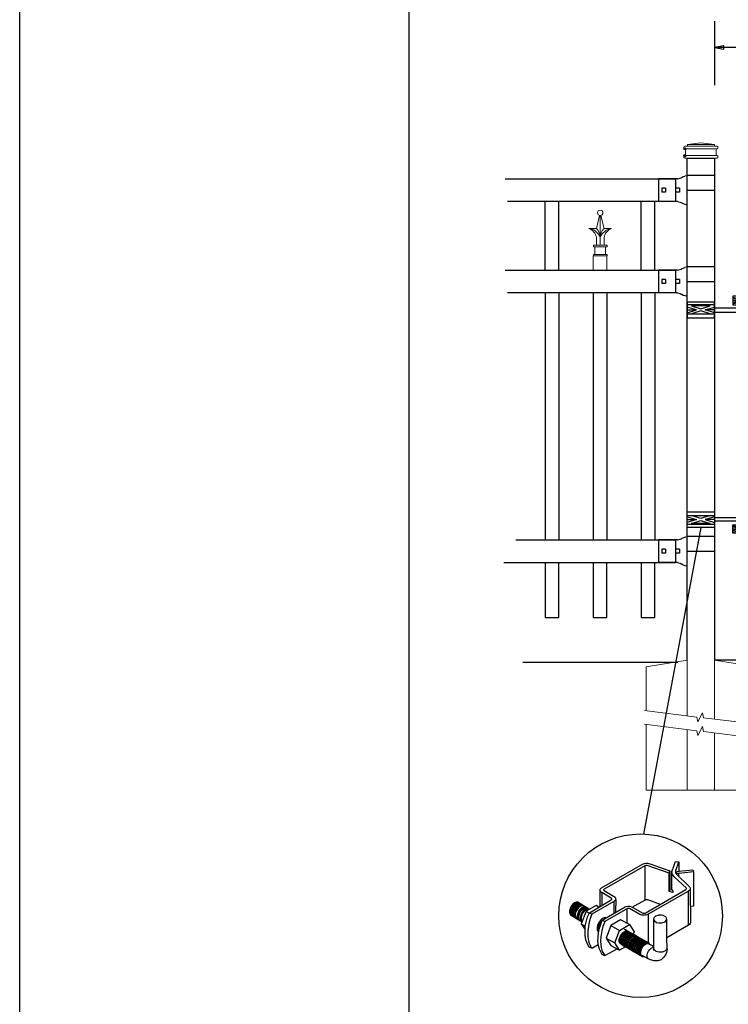
# Model space of a CAD drawing. Units: inches. Extents: x 31 to 586, y 18 to 384.
# Drawn here: x 31 to 109, y 96 to 203 of the extents above; entities that cross this region are included whole.
import ezdxf

# ---------------------------------------------------------------- set-up
doc = ezdxf.new("R2010")
doc.units = ezdxf.units.IN
doc.header["$MEASUREMENT"] = 0
for name, color, linetype in [('3D OBJECT 1', 250, 'Continuous'), ('CONCREATE 1', 250, 'Continuous'), ('DIMENSION 1', 250, 'Continuous'), ('FORMET OR TEMPLATE 1', 250, 'Continuous'), ('GATE POST 1', 250, 'Continuous'), ('Layer 1', 250, 'Continuous'), ('PICKETS 1', 250, 'Continuous'), ('RAILS 1', 250, 'Continuous')]:
    doc.layers.add(name, color=color, linetype=linetype)

# ---------------------------------------------------------------- blocks, each defined once
blk = doc.blocks.new('post')
at = {"layer": 'GATE POST 1', "color": 250}
blk.add_lwpolyline([(283.41, 1080.81), (283.41, 1135.72), (286.41, 1135.72), (286.41, 1080.8)], dxfattribs=at)
at = {"layer": 'Layer 1', "color": 250}
for points in [[(283.15, 1136.74), (283.15, 1136.74), (283.27, 1136.74), (283.27, 1136.74), (283.27, 1136.81), (283.22, 1136.86), (283.15, 1136.86), (283.08, 1136.86), (283.03, 1136.81), (283.03, 1136.74), (283.03, 1136.67), (283.08, 1136.62), (283.15, 1136.62), (283.22, 1136.62), (283.27, 1136.67), (283.27, 1136.74), (283.27, 1136.74), (283.15, 1136.74), (283.15, 1136.74)], [(283.15, 1136), (283.15, 1136), (283.27, 1136), (283.27, 1136), (283.27, 1136.07), (283.22, 1136.12), (283.15, 1136.12), (283.08, 1136.12), (283.03, 1136.07), (283.03, 1136), (283.03, 1135.93), (283.08, 1135.87), (283.15, 1135.87), (283.22, 1135.87), (283.27, 1135.93), (283.27, 1136), (283.27, 1136), (283.15, 1136), (283.15, 1136)]]:
    blk.add_open_spline(points, degree=3, knots=[0, 0, 0, 0, 0.166667, 0.166667, 0.166667, 0.333333, 0.333333, 0.333333, 0.5, 0.5, 0.5, 0.666667, 0.666667, 0.666667, 0.833333, 0.833333, 0.833333, 1, 1, 1, 1], dxfattribs=at)
at = {"layer": 'Layer 1', "color": 250, "lineweight": 20}
for points in [[(283.15, 1137.02), (283.1, 1137.02), (283.06, 1136.98), (283.06, 1136.93)], [(283.06, 1136.93), (283.06, 1136.93), (283.06, 1136.83), (283.06, 1136.83)], [(283.06, 1136.83), (283.06, 1136.78), (283.1, 1136.74), (283.15, 1136.74)], [(283.15, 1137.02), (283.15, 1137.02), (283.34, 1137.02), (283.34, 1137.02)], [(283.15, 1136.74), (283.15, 1136.74), (286.68, 1136.74), (286.68, 1136.74)], [(283.24, 1136.65), (283.24, 1136.7), (283.2, 1136.74), (283.15, 1136.74)], [(283.24, 1136.65), (283.24, 1136.65), (283.24, 1136.09), (283.24, 1136.09)], [(283.34, 1137.02), (283.39, 1137.02), (283.43, 1137.06), (283.43, 1137.11)], [(283.34, 1137.02), (283.34, 1137.02), (286.5, 1137.02), (286.5, 1137.02)], [(284.92, 1137.39), (284.92, 1137.39), (283.43, 1137.21), (283.43, 1137.21)], [(283.43, 1137.21), (283.43, 1137.21), (286.41, 1137.21), (286.41, 1137.21)], [(283.43, 1137.21), (283.43, 1137.21), (283.43, 1137.11), (283.43, 1137.11)], [(284.92, 1137.39), (284.92, 1137.39), (286.4, 1137.21), (286.4, 1137.21)], [(286.4, 1137.21), (286.4, 1137.21), (286.4, 1137.11), (286.4, 1137.11)], [(286.4, 1137.11), (286.4, 1137.06), (286.45, 1137.02), (286.5, 1137.02)], [(286.5, 1137.02), (286.5, 1137.02), (286.68, 1137.02), (286.68, 1137.02)], [(286.68, 1136.74), (286.63, 1136.74), (286.59, 1136.7), (286.59, 1136.65)], [(286.59, 1136.65), (286.59, 1136.65), (286.59, 1136.09), (286.59, 1136.09)], [(286.78, 1136.93), (286.78, 1136.98), (286.74, 1137.02), (286.68, 1137.02)], [(286.68, 1136.74), (286.74, 1136.74), (286.78, 1136.78), (286.78, 1136.83)], [(286.78, 1136.93), (286.78, 1136.93), (286.78, 1136.83), (286.78, 1136.83)], [(283.15, 1136), (283.1, 1136), (283.06, 1135.96), (283.06, 1135.9)], [(283.06, 1135.9), (283.06, 1135.9), (283.06, 1135.81), (283.06, 1135.81)], [(283.06, 1135.81), (283.06, 1135.76), (283.1, 1135.72), (283.15, 1135.72)], [(283.15, 1136), (283.2, 1136), (283.24, 1136.04), (283.24, 1136.09)], [(283.15, 1136), (283.15, 1136), (286.68, 1136), (286.68, 1136)], [(283.15, 1135.72), (283.15, 1135.72), (286.68, 1135.72), (286.68, 1135.72)], [(283.43, 1135.72), (283.43, 1135.72), (286.41, 1135.72), (286.41, 1135.72)], [(286.59, 1136.09), (286.59, 1136.04), (286.63, 1136), (286.68, 1136)], [(286.78, 1135.9), (286.78, 1135.96), (286.74, 1136), (286.68, 1136)], [(286.68, 1135.72), (286.74, 1135.72), (286.78, 1135.76), (286.78, 1135.81)], [(286.78, 1135.9), (286.78, 1135.9), (286.78, 1135.81), (286.78, 1135.81)]]:
    blk.add_open_spline(points, degree=3, dxfattribs=at)
blk = doc.blocks.new('post under g')
at = {"layer": 'Layer 1', "color": 250, "lineweight": 20}
for points in [[(137.37, 1080.05), (137.37, 1080.05), (141.87, 1080.8), (141.87, 1080.8)], [(141.87, 1080.8), (141.87, 1080.8), (141.87, 1077.76), (141.87, 1074.7)], [(149.37, 1080.05), (149.37, 1080.05), (144.87, 1080.8), (144.87, 1080.8)], [(144.87, 1074.32), (144.87, 1077.55), (144.87, 1080.8), (144.87, 1080.8)], [(137.37, 1075.26), (137.37, 1077.76), (137.37, 1080.05), (137.37, 1080.05)], [(149.37, 1080.05), (149.37, 1080.05), (149.37, 1076.94), (149.37, 1073.81)], [(137.37, 1066.55), (137.37, 1069.71), (137.37, 1073.76), (137.37, 1073.76)], [(141.87, 1073.2), (141.87, 1073.2), (141.87, 1069.26), (141.87, 1066.55)], [(144.87, 1066.55), (144.87, 1069.14), (144.87, 1072.82), (144.87, 1072.82)], [(149.37, 1072.26), (149.37, 1072.26), (149.37, 1069.03), (149.37, 1066.55)], [(149.37, 1066.55), (149.37, 1066.55), (137.37, 1066.55), (137.37, 1066.55)]]:
    blk.add_open_spline(points, degree=3, dxfattribs=at)
for points in [[(137.22, 1075.28), (137.22, 1075.28), (142.92, 1074.56), (142.92, 1074.56), (142.92, 1074.56), (143.05, 1074.03), (143.05, 1074.03), (143.05, 1074.03), (143.55, 1075.01), (143.55, 1075.01), (143.55, 1075.01), (143.67, 1074.47), (143.67, 1074.47), (143.67, 1074.47), (149.79, 1073.76), (149.79, 1073.76)], [(137.22, 1073.78), (137.22, 1073.78), (142.92, 1073.06), (142.92, 1073.06), (142.92, 1073.06), (143.05, 1072.53), (143.05, 1072.53), (143.05, 1072.53), (143.55, 1073.51), (143.55, 1073.51), (143.55, 1073.51), (143.67, 1072.97), (143.67, 1072.97), (143.67, 1072.97), (149.37, 1072.26), (149.37, 1072.26)]]:
    blk.add_open_spline(points, degree=3, knots=[0, 0, 0, 0, 0.2, 0.2, 0.2, 0.4, 0.4, 0.4, 0.6, 0.6, 0.6, 0.8, 0.8, 0.8, 1, 1, 1, 1], dxfattribs=at)
blk = doc.blocks.new('R FOR PRESTONE')
for p, q in [((161.51, 732.55), (161.24, 732.62)), ((161.69, 732.48), (161.51, 732.55)), ((161.8, 732.42), (161.69, 732.48)), ((161.8, 732.42), (161.82, 732.4)), ((161.89, 732.37), (161.82, 732.4)), ((162.02, 732.32), (161.89, 732.37)), ((162.3, 732.25), (162.02, 732.32)), ((162.02, 732.32), (162.02, 732.32)), ((164.37, 729.75), (164.37, 732.25)), ((161.24, 731), (158.24, 731)), ((161.51, 729.45), (161.24, 729.39)), ((161.69, 729.53), (161.51, 729.46)), ((161.8, 729.59), (161.69, 729.53)), ((161.8, 729.59), (161.82, 729.61)), ((161.89, 729.64), (161.82, 729.61)), ((162.02, 729.69), (161.89, 729.64)), ((162.3, 729.75), (162.02, 729.69)), ((162.02, 729.69), (162.02, 729.69))]:
    blk.add_line(p, q)
at = {"layer": 'Layer 1', "color": 250, "lineweight": 25}
for points in [[(161.24, 732.62), (161.24, 731)], [(162.3, 732.25), (164.37, 732.25)], [(158.24, 729.39), (158.24, 731)], [(162.08, 730.79), (162.08, 731.22)], [(162.08, 731.22), (162.51, 731.22)], [(162.08, 730.79), (162.51, 730.79)], [(162.51, 730.79), (162.51, 731.22)], [(162.51, 730.79), (162.51, 731.22)], [(163.59, 730.79), (163.59, 731.22)], [(163.59, 731.22), (164.01, 731.22)], [(163.59, 730.79), (164.01, 730.79)], [(164.01, 730.79), (164.01, 731.22)], [(158.24, 729.39), (161.24, 729.39)], [(162.3, 729.75), (164.37, 729.75)]]:
    blk.add_lwpolyline(points, dxfattribs=at)
blk = doc.blocks.new('post color')
at = {"layer": '3D OBJECT 1'}
for p, q in [((37.4, 173.97), (45.37, 178.59)), ((45.81, 178.26), (37.95, 173.73)), ((45.37, 178.59), (45.76, 178.72)), ((45.76, 178.72), (46.02, 178.77)), ((46, 178.34), (45.81, 178.26)), ((45.81, 178.26), (45.81, 171.58)), ((46.29, 178.34), (46, 178.34)), ((46.02, 178.77), (46.33, 178.77)), ((46.49, 178.27), (46.29, 178.34)), ((46.33, 178.77), (47.07, 178.58)), ((50.55, 176.84), (46.49, 178.27)), ((47.07, 178.58), (48.49, 178.05)), ((51.12, 177.31), (51.79, 179.1)), ((51.79, 179.1), (52.47, 179.04)), ((51.84, 177.32), (52.47, 179.04)), ((52.47, 179.04), (52.47, 177.21)), ((48.49, 178.05), (50.69, 177.27)), ((50.55, 176.84), (50.7, 177.27)), ((50.55, 173.23), (50.55, 176.84)), ((50.69, 177.27), (50.71, 177.25)), ((50.71, 177.25), (50.71, 173.66)), ((51.09, 177.11), (51.12, 177.31)), ((51.09, 173.57), (51.09, 177.11)), ((51.16, 176.77), (51.11, 177.24)), ((51.28, 176.48), (51.16, 176.77)), ((51.56, 176.13), (51.28, 176.48)), ((51.84, 177.11), (51.84, 177.32)), ((51.84, 176.89), (51.84, 177.11)), ((51.9, 176.67), (51.84, 176.89)), ((51.9, 176.67), (52.05, 177.13)), ((55.3, 177.08), (51.9, 176.67)), ((51.9, 176.67), (54.59, 174.13)), ((52.05, 177.13), (52.51, 177.16)), ((52.38, 176.73), (52.38, 176.22)), ((52.47, 177.21), (55.14, 177.5)), ((52.51, 177.16), (52.51, 177.21)), ((55.14, 177.5), (55.3, 177.08)), ((55.3, 177.08), (55.3, 170.41)), ((53.93, 173.92), (51.56, 176.13)), ((37.1, 173.55), (37.15, 173.72)), ((37.17, 173.36), (37.1, 173.55)), ((37.1, 173.55), (37.1, 170.33)), ((37.15, 173.72), (37.26, 173.86)), ((37.21, 173.27), (37.17, 173.36)), ((37.28, 173.21), (37.21, 173.27)), ((37.26, 173.86), (37.4, 173.97)), ((37.37, 173.12), (37.28, 173.21)), ((37.46, 173.06), (37.37, 173.12)), ((39.31, 171.99), (37.46, 173.06)), ((37.46, 173.06), (37.46, 170.54)), ((37.86, 173.64), (37.83, 173.52)), ((37.83, 173.52), (40.05, 172.14)), ((37.95, 173.73), (37.86, 173.64)), ((45.88, 169.07), (53.83, 173.65)), ((54.32, 173.34), (46.48, 168.82)), ((50.55, 173.23), (50.71, 173.66)), ((51.31, 173.08), (50.55, 173.23)), ((50.71, 173.66), (51.09, 173.57)), ((51.09, 173.57), (51.31, 173.34)), ((51.31, 173.34), (51.31, 173.08)), ((53.83, 173.65), (53.93, 173.76)), ((53.96, 173.88), (53.93, 173.92)), ((53.93, 173.76), (53.96, 173.88)), ((54.57, 173.54), (54.32, 173.34)), ((54.35, 166.7), (54.32, 173.34)), ((54.66, 173.73), (54.57, 173.54)), ((54.59, 174.13), (54.67, 173.97)), ((54.67, 173.86), (54.66, 173.73)), ((54.66, 173.79), (54.72, 167.21)), ((54.67, 173.97), (54.67, 173.86)), ((31.83, 170.79), (31.53, 170.43)), ((31.97, 170.71), (31.67, 170.34)), ((32.17, 171.05), (31.83, 170.79)), ((32.18, 170.58), (31.88, 170.22)), ((32.32, 170.96), (31.97, 170.71)), ((32.32, 170.5), (32.02, 170.13)), ((32.51, 171.16), (32.17, 171.05)), ((32.53, 170.84), (32.18, 170.58)), ((32.66, 171.07), (32.32, 170.96)), ((32.67, 170.76), (32.32, 170.5)), ((32.82, 170.67), (32.47, 170.41)), ((32.85, 171.16), (32.51, 171.16)), ((32.87, 170.95), (32.53, 170.84)), ((32.99, 170.57), (32.64, 170.31)), ((32.99, 171.07), (32.66, 171.07)), ((33, 170.87), (32.67, 170.76)), ((33.16, 170.78), (32.82, 170.67)), ((32.85, 171.16), (35.09, 169.82)), ((33.2, 170.95), (32.87, 170.95)), ((33.32, 170.68), (32.99, 170.57)), ((33.34, 170.87), (33, 170.87)), ((33.49, 170.78), (33.16, 170.78)), ((33.53, 170.56), (33.19, 170.44)), ((33.66, 170.68), (33.32, 170.68)), ((33.86, 170.56), (33.53, 170.56)), ((36.35, 170.51), (34.4, 169.44)), ((35.05, 169.1), (39.32, 171.65)), ((39.81, 171.33), (35.55, 168.87)), ((36.88, 170.19), (36.35, 170.51)), ((39.39, 171.91), (39.31, 171.99)), ((39.32, 171.65), (39.37, 171.72)), ((39.37, 171.72), (39.41, 171.78)), ((39.42, 171.87), (39.39, 171.91)), ((39.41, 171.78), (39.42, 171.83)), ((39.42, 171.83), (39.42, 171.87)), ((40.07, 171.57), (39.81, 171.33)), ((39.81, 171.33), (39.81, 169.02)), ((40.05, 172.14), (40.13, 171.98)), ((40.13, 171.69), (40.07, 171.57)), ((40.13, 171.98), (40.13, 171.78)), ((40.13, 171.78), (40.13, 171.69)), ((40.2, 171.69), (40.16, 169.29)), ((43.37, 170.22), (45.84, 171.6)), ((45.84, 171.6), (46.03, 171.68)), ((46.03, 171.68), (46.34, 171.68)), ((46.34, 171.68), (48.84, 170.77)), ((31.33, 170.04), (31.18, 169.51)), ((31.18, 169.51), (31.18, 169.13)), ((31.18, 169.13), (31.33, 168.82)), ((31.53, 170.43), (31.33, 170.04)), ((31.48, 169.95), (31.33, 169.42)), ((31.33, 169.42), (31.33, 169.04)), ((31.33, 169.04), (31.48, 168.73)), ((31.33, 168.82), (31.39, 168.71)), ((31.39, 168.71), (33.63, 167.37)), ((31.67, 170.34), (31.48, 169.95)), ((31.48, 168.73), (31.53, 168.62)), ((31.69, 169.82), (31.54, 169.3)), ((31.54, 169.3), (31.54, 168.91)), ((31.54, 168.91), (31.69, 168.6)), ((31.82, 169.74), (31.67, 169.22)), ((31.67, 169.22), (31.67, 168.83)), ((31.67, 168.83), (31.83, 168.52)), ((31.88, 170.22), (31.69, 169.82)), ((31.69, 168.6), (31.74, 168.5)), ((32.02, 170.13), (31.82, 169.74)), ((31.97, 169.65), (31.82, 169.13)), ((31.82, 169.13), (31.82, 168.74)), ((31.82, 168.74), (31.98, 168.43)), ((32.17, 170.04), (31.97, 169.65)), ((32.14, 169.55), (31.99, 169.03)), ((31.99, 169.03), (31.99, 168.64)), ((31.99, 168.64), (32.15, 168.33)), ((32.34, 169.94), (32.14, 169.55)), ((32.47, 170.41), (32.17, 170.04)), ((32.35, 169.43), (32.2, 168.91)), ((32.2, 168.91), (32.2, 168.52)), ((32.45, 169.37), (32.3, 168.84)), ((32.45, 169.37), (32.3, 168.84)), ((32.3, 168.84), (32.3, 168.46)), ((32.3, 168.84), (32.3, 168.46)), ((32.64, 170.31), (32.34, 169.94)), ((32.54, 169.82), (32.35, 169.43)), ((32.65, 169.76), (32.45, 169.37)), ((32.65, 169.76), (32.45, 169.37)), ((32.84, 170.19), (32.54, 169.82)), ((32.95, 170.13), (32.65, 169.76)), ((32.95, 170.13), (32.65, 169.76)), ((32.84, 169.14), (32.69, 168.61)), ((32.69, 168.61), (32.69, 168.23)), ((32.96, 169.07), (32.81, 168.54)), ((33.19, 170.44), (32.84, 170.19)), ((33.03, 169.53), (32.84, 169.14)), ((33.06, 168.88), (32.91, 168.35)), ((33.3, 170.38), (32.95, 170.13)), ((33.3, 170.38), (32.95, 170.13)), ((33.15, 169.46), (32.96, 169.07)), ((33.33, 169.9), (33.03, 169.53)), ((33.26, 169.27), (33.06, 168.88)), ((33.46, 169.82), (33.15, 169.46)), ((33.38, 168.81), (33.23, 168.29)), ((33.56, 169.63), (33.26, 169.27)), ((33.64, 170.49), (33.3, 170.38)), ((33.64, 170.49), (33.3, 170.38)), ((33.68, 170.15), (33.33, 169.9)), ((33.58, 169.2), (33.38, 168.81)), ((33.58, 168.7), (33.43, 168.17)), ((33.8, 170.08), (33.46, 169.82)), ((34.4, 169.44), (33.47, 166.94)), ((33.9, 169.89), (33.56, 169.63)), ((33.88, 169.57), (33.58, 169.2)), ((33.77, 169.09), (33.58, 168.7)), ((33.97, 170.49), (33.64, 170.49)), ((33.97, 170.49), (33.64, 170.49)), ((34.02, 170.27), (33.68, 170.15)), ((34.07, 169.46), (33.77, 169.09)), ((34.14, 170.19), (33.8, 170.08)), ((34.23, 169.83), (33.88, 169.57)), ((34.24, 170), (33.9, 169.89)), ((34.35, 170.27), (34.02, 170.27)), ((34.42, 169.71), (34.07, 169.46)), ((34.47, 170.19), (34.14, 170.19)), ((34.56, 169.94), (34.23, 169.83)), ((34.58, 170), (34.24, 170)), ((34.4, 169.44), (35.02, 169.04)), ((34.76, 169.82), (34.42, 169.71)), ((34.9, 169.94), (34.56, 169.94)), ((34.7, 168.35), (35.05, 169.1)), ((35.09, 169.82), (34.76, 169.82)), ((35.05, 169.1), (35.55, 168.87)), ((35.55, 168.87), (35.22, 168.03)), ((37.18, 170.37), (36.88, 170.19)), ((37.55, 167.69), (41.99, 170.3)), ((42.45, 169.94), (38.05, 167.42)), ((41.99, 170.3), (42.2, 170.34)), ((42.2, 170.34), (42.52, 170.39)), ((42.33, 169.87), (42.33, 167.07)), ((42.62, 169.97), (42.45, 169.94)), ((42.52, 170.39), (42.91, 170.39)), ((42.84, 169.94), (42.62, 169.97)), ((44.84, 168.81), (42.84, 169.94)), ((42.91, 170.39), (43.22, 170.3)), ((43.22, 170.3), (43.52, 170.14)), ((43.52, 170.14), (45.46, 169.07)), ((45.25, 168.65), (44.84, 168.81)), ((45.65, 168.63), (45.25, 168.65)), ((45.46, 169.07), (45.88, 169.07)), ((45.94, 168.65), (45.65, 168.63)), ((46.23, 168.72), (45.94, 168.65)), ((46.48, 168.82), (46.23, 168.72)), ((46.48, 168.82), (46.48, 163.29)), ((48.36, 168.6), (47.89, 168.44)), ((48.59, 168.64), (48.36, 168.6)), ((49.08, 168.64), (48.59, 168.64)), ((49.43, 168.56), (49.08, 168.64)), ((55.3, 170.41), (54.71, 170.33)), ((31.83, 168.52), (31.88, 168.42)), ((31.98, 168.43), (32.03, 168.33)), ((32.15, 168.33), (32.2, 168.22)), ((32.2, 168.52), (32.35, 168.21)), ((32.3, 168.46), (32.46, 168.15)), ((32.3, 168.46), (32.46, 168.15)), ((32.35, 168.21), (32.4, 168.1)), ((32.46, 168.15), (32.51, 168.04)), ((32.46, 168.15), (32.51, 168.04)), ((32.69, 168.23), (32.84, 167.92)), ((32.81, 168.54), (32.81, 168.15)), ((32.81, 168.15), (32.96, 167.84)), ((32.84, 167.92), (32.89, 167.81)), ((32.91, 168.35), (32.91, 167.96)), ((32.91, 167.96), (33.02, 167.73)), ((32.96, 167.84), (33.01, 167.74)), ((33.23, 168.29), (33.23, 167.9)), ((33.23, 167.9), (33.38, 167.59)), ((33.38, 167.59), (33.44, 167.49)), ((33.43, 168.17), (33.43, 167.79)), ((33.43, 167.79), (33.58, 167.48)), ((33.47, 166.94), (34.22, 166.49)), ((33.47, 166.94), (34.22, 165.89)), ((33.58, 167.48), (33.63, 167.37)), ((34.22, 166.49), (34.7, 168.35)), ((35.02, 167.31), (34.85, 166.45)), ((35.22, 168.03), (35.02, 167.31)), ((36.64, 166.73), (36.54, 166.23)), ((37.02, 167.42), (36.64, 166.73)), ((37.04, 166.97), (36.89, 166.56)), ((36.98, 166.27), (37.17, 166.75)), ((37.55, 167.99), (37.02, 167.42)), ((37.28, 167.37), (37.04, 166.97)), ((37.05, 166.14), (37.55, 167.69)), ((37.17, 166.75), (37.29, 167.11)), ((37.48, 167.47), (37.28, 167.37)), ((37.93, 168.15), (37.55, 167.99)), ((37.55, 167.69), (37.55, 167.69)), ((37.55, 167.69), (38.05, 167.42)), ((37.86, 166.9), (37.69, 166.42)), ((38.05, 167.42), (37.86, 166.9)), ((38.23, 168.19), (37.93, 168.15)), ((41.12, 167.74), (39.25, 166.61)), ((40.91, 165.67), (42.84, 166.81)), ((42.84, 166.81), (41.12, 167.74)), ((42.84, 166.81), (43.77, 165.41)), ((47.54, 167.96), (47.5, 162.16)), ((47.63, 168.19), (47.54, 167.96)), ((47.54, 167.96), (47.59, 167.73)), ((47.59, 167.73), (47.7, 167.52)), ((47.89, 168.44), (47.63, 168.19)), ((47.7, 167.52), (48.1, 167.25)), ((48.1, 167.25), (48.55, 167.16)), ((48.55, 167.16), (49.14, 167.16)), ((49.14, 167.16), (49.76, 167.36)), ((49.67, 168.45), (49.43, 168.56)), ((49.89, 168.3), (49.67, 168.45)), ((49.76, 167.36), (49.99, 167.59)), ((50.07, 168.07), (49.89, 168.3)), ((49.99, 167.59), (50.13, 167.84)), ((50.13, 167.84), (50.07, 168.07)), ((50.13, 164.25), (50.13, 167.84)), ((54.35, 166.7), (50.13, 164.25)), ((54.54, 166.85), (54.35, 166.7)), ((54.66, 167.05), (54.54, 166.85)), ((54.72, 167.21), (54.66, 167.05)), ((34.22, 165.59), (34.22, 166.49)), ((34.22, 164.71), (34.22, 165.59)), ((34.85, 166.45), (34.74, 165.62)), ((34.74, 165.62), (34.74, 164.44)), ((36.54, 166.23), (36.59, 165.73)), ((36.59, 165.73), (36.7, 165.53)), ((36.69, 163.65), (36.8, 165.21)), ((36.7, 165.53), (36.85, 165.41)), ((36.89, 166.56), (36.78, 166.2)), ((36.78, 166.2), (36.78, 165.86)), ((36.78, 165.86), (36.92, 165.68)), ((36.8, 165.21), (37.05, 166.14)), ((37.05, 166.14), (36.98, 166.27)), ((37.48, 165.61), (37.29, 164.45)), ((37.69, 166.42), (37.48, 165.61)), ((39.25, 166.61), (38.29, 164.2)), ((39.25, 166.61), (40.91, 165.67)), ((39.97, 163.25), (40.91, 165.67)), ((41.08, 164.62), (41.49, 165.18)), ((41.33, 164.9), (41.14, 164.54)), ((41.3, 164.5), (41.71, 165.05)), ((41.52, 165.12), (41.33, 164.9)), ((41.43, 164.32), (41.83, 164.88)), ((41.49, 165.18), (41.83, 165.42)), ((41.83, 165.37), (41.52, 165.12)), ((41.61, 164.25), (42.02, 164.81)), ((41.71, 165.05), (42.05, 165.3)), ((41.83, 165.42), (42, 165.55)), ((41.92, 165.41), (41.83, 165.37)), ((41.83, 164.88), (42.17, 165.12)), ((42.17, 165.56), (41.89, 165.45)), ((41.89, 165.45), (41.92, 165.41)), ((42.07, 165.8), (41.91, 165.89)), ((42, 165.55), (42.47, 165.55)), ((42.02, 164.81), (42.36, 165.05)), ((42.05, 165.3), (42.22, 165.42)), ((42.26, 165.69), (42.07, 165.8)), ((42.29, 165.67), (42.13, 165.76)), ((42.13, 164.73), (42.47, 164.98)), ((42.56, 165.55), (42.17, 165.56)), ((42.17, 165.12), (42.34, 165.25)), ((42.22, 165.42), (42.69, 165.42)), ((42.41, 165.5), (42.25, 165.59)), ((42.56, 165.55), (42.26, 165.69)), ((42.48, 165.57), (42.29, 165.67)), ((42.34, 165.25), (42.82, 165.25)), ((42.35, 164.63), (42.69, 164.87)), ((42.36, 165.05), (42.53, 165.18)), ((42.6, 165.39), (42.41, 165.5)), ((42.6, 165.43), (42.44, 165.52)), ((42.47, 164.98), (42.64, 165.1)), ((42.78, 165.42), (42.48, 165.57)), ((42.5, 164.56), (42.84, 164.8)), ((42.53, 165.18), (43, 165.18)), ((42.71, 165.35), (42.55, 165.44)), ((46.06, 163.51), (42.56, 165.55)), ((42.69, 165.35), (42.56, 165.55)), ((42.78, 165.33), (42.6, 165.43)), ((42.9, 165.25), (42.6, 165.39)), ((42.64, 165.1), (43.12, 165.1)), ((42.69, 164.87), (42.86, 165)), ((42.9, 165.25), (42.71, 165.35)), ((42.93, 165.25), (42.77, 165.34)), ((42.91, 165.22), (42.78, 165.42)), ((43.08, 165.18), (42.78, 165.33)), ((42.84, 164.8), (43.01, 164.92)), ((42.86, 165), (43.34, 165)), ((43.2, 165.1), (42.9, 165.25)), ((43.04, 165.05), (42.9, 165.25)), ((43.08, 165.18), (42.92, 165.27)), ((43.12, 165.15), (42.93, 165.25)), ((43.01, 164.92), (43.49, 164.92)), ((43.04, 164.68), (43.21, 164.8)), ((43.27, 165.07), (43.08, 165.18)), ((43.22, 164.98), (43.08, 165.18)), ((43.28, 165.05), (43.12, 165.15)), ((43.42, 165), (43.12, 165.15)), ((43.33, 164.91), (43.2, 165.1)), ((43.21, 164.8), (43.68, 164.8)), ((43.4, 164.98), (43.25, 165.08)), ((43.57, 164.92), (43.27, 165.07)), ((43.46, 164.95), (43.28, 165.05)), ((43.55, 164.91), (43.39, 165)), ((43.59, 164.88), (43.4, 164.98)), ((43.58, 164.91), (43.42, 165)), ((43.55, 164.8), (43.42, 165)), ((43.76, 164.8), (43.46, 164.95)), ((43.74, 164.81), (43.55, 164.91)), ((43.73, 164.83), (43.57, 164.92)), ((43.7, 164.73), (43.57, 164.92)), ((43.76, 164.8), (43.58, 164.91)), ((43.89, 164.73), (43.59, 164.88)), ((43.77, 165.41), (43.6, 164.94)), ((43.91, 164.73), (43.73, 164.83)), ((44.04, 164.66), (43.74, 164.81)), ((44.06, 164.65), (43.76, 164.8)), ((43.9, 164.61), (43.76, 164.8)), ((43.97, 164.69), (43.81, 164.78)), ((34.35, 163.88), (34.22, 164.71)), ((34.68, 162.99), (34.35, 163.88)), ((35.04, 162.45), (34.68, 162.99)), ((34.74, 164.44), (34.88, 163.68)), ((34.88, 163.68), (35.03, 163.18)), ((35.03, 163.18), (35.18, 162.84)), ((35.18, 162.84), (35.36, 162.44)), ((35.54, 162.21), (36.78, 162.93)), ((36.81, 162.71), (36.69, 163.65)), ((37.29, 164.45), (37.22, 163.52)), ((37.22, 163.52), (37.33, 162.38)), ((38.29, 164.2), (39.97, 163.25)), ((38.29, 164.2), (39.24, 162.77)), ((40.91, 161.84), (39.97, 163.25)), ((40.87, 163.94), (41.08, 164.62)), ((40.87, 163.48), (40.87, 163.94)), ((40.99, 163.23), (40.87, 163.48)), ((40.97, 164.12), (40.9, 163.68)), ((40.9, 163.68), (40.9, 163.46)), ((40.9, 163.46), (41.01, 163.25)), ((41.14, 164.54), (40.97, 164.12)), ((41.23, 163.02), (40.99, 163.23)), ((41.01, 163.25), (41.14, 163.09)), ((41.09, 163.81), (41.3, 164.5)), ((41.09, 163.35), (41.09, 163.81)), ((41.21, 163.1), (41.09, 163.35)), ((41.14, 163.09), (45.38, 160.64)), ((41.45, 162.89), (41.21, 163.1)), ((41.22, 163.64), (41.43, 164.32)), ((41.22, 163.18), (41.22, 163.64)), ((41.33, 162.93), (41.22, 163.18)), ((41.23, 163.02), (41.46, 163.02)), ((41.57, 162.72), (41.33, 162.93)), ((41.4, 163.57), (41.61, 164.25)), ((41.4, 163.11), (41.4, 163.57)), ((41.52, 162.86), (41.4, 163.11)), ((41.45, 162.89), (41.68, 162.89)), ((41.52, 163.49), (41.73, 164.18)), ((41.52, 163.03), (41.52, 163.49)), ((41.63, 162.78), (41.52, 163.03)), ((41.76, 162.65), (41.52, 162.86)), ((41.73, 164.18), (42.13, 164.73)), ((41.73, 163.39), (41.95, 164.07)), ((41.73, 162.93), (41.73, 163.39)), ((41.85, 162.68), (41.73, 162.93)), ((41.88, 163.31), (42.1, 164)), ((41.88, 162.86), (41.88, 163.31)), ((42, 162.61), (41.88, 162.86)), ((41.95, 164.07), (42.35, 164.63)), ((42.08, 163.19), (42.29, 163.88)), ((42.08, 162.73), (42.08, 163.19)), ((42.1, 164), (42.5, 164.56)), ((42.21, 163.12), (42.42, 163.81)), ((42.21, 162.66), (42.21, 163.12)), ((42.29, 163.88), (42.7, 164.43)), ((42.36, 163.05), (42.57, 163.73)), ((42.36, 162.59), (42.36, 163.05)), ((42.38, 163.04), (42.59, 163.73)), ((42.38, 162.58), (42.38, 163.04)), ((42.42, 163.81), (42.82, 164.36)), ((42.53, 162.97), (42.74, 163.66)), ((42.53, 162.51), (42.53, 162.97)), ((42.57, 163.73), (42.97, 164.29)), ((42.59, 163.73), (43, 164.28)), ((42.7, 164.43), (43.04, 164.68)), ((42.74, 163.66), (43.14, 164.21)), ((42.77, 162.82), (42.98, 163.51)), ((42.82, 164.36), (43.16, 164.61)), ((42.92, 162.75), (43.13, 163.43)), ((42.97, 164.29), (43.31, 164.53)), ((42.98, 163.51), (43.39, 164.06)), ((43, 164.28), (43.34, 164.53)), ((43.02, 162.61), (43.23, 163.29)), ((43.13, 163.43), (43.54, 163.99)), ((43.14, 164.21), (43.49, 164.46)), ((43.16, 164.61), (43.33, 164.73)), ((43.2, 162.52), (43.41, 163.21)), ((43.23, 163.29), (43.64, 163.85)), ((43.31, 164.53), (43.48, 164.66)), ((43.33, 164.73), (43.81, 164.73)), ((43.34, 164.53), (43.51, 164.65)), ((43.34, 162.45), (43.56, 163.13)), ((43.39, 164.06), (43.73, 164.31)), ((43.41, 163.21), (43.81, 163.76)), ((43.48, 164.66), (43.96, 164.66)), ((43.49, 164.46), (43.66, 164.58)), ((43.5, 162.36), (43.72, 163.04)), ((43.51, 164.65), (43.98, 164.65)), ((43.54, 163.99), (43.88, 164.23)), ((43.56, 163.13), (43.96, 163.69)), ((43.64, 163.85), (43.98, 164.09)), ((43.66, 164.58), (44.13, 164.58)), ((43.72, 163.04), (44.12, 163.6)), ((43.73, 164.31), (43.9, 164.43)), ((43.74, 162.25), (43.95, 162.93)), ((43.81, 163.76), (44.15, 164.01)), ((43.88, 164.23), (44.05, 164.36)), ((44.03, 164.54), (43.89, 164.73)), ((43.9, 164.43), (44.37, 164.43)), ((43.9, 162.15), (44.11, 162.84)), ((44.21, 164.58), (43.91, 164.73)), ((43.95, 162.93), (44.35, 163.49)), ((44.12, 164.61), (43.96, 164.7)), ((43.96, 163.69), (44.3, 163.93)), ((44.15, 164.58), (43.97, 164.69)), ((43.98, 164.09), (44.15, 164.22)), ((44.18, 164.46), (44.04, 164.66)), ((44.05, 164.36), (44.52, 164.36)), ((44.2, 164.46), (44.06, 164.65)), ((44.22, 164.47), (44.06, 164.56)), ((44.11, 162.84), (44.51, 163.4)), ((44.3, 164.51), (44.12, 164.61)), ((44.12, 163.6), (44.46, 163.84)), ((44.45, 164.43), (44.15, 164.58)), ((44.15, 164.22), (44.62, 164.22)), ((44.15, 164.01), (44.32, 164.13)), ((44.35, 164.39), (44.21, 164.58)), ((44.4, 164.37), (44.22, 164.47)), ((44.39, 164.38), (44.23, 164.48)), ((44.6, 164.36), (44.3, 164.51)), ((44.3, 163.93), (44.47, 164.06)), ((44.32, 164.13), (44.8, 164.13)), ((44.35, 163.49), (44.69, 163.73)), ((44.36, 162.7), (44.76, 163.25)), ((44.54, 164.31), (44.38, 164.4)), ((44.58, 164.28), (44.39, 164.38)), ((44.7, 164.22), (44.4, 164.37)), ((44.59, 164.24), (44.45, 164.43)), ((44.46, 163.84), (44.63, 163.96)), ((44.47, 164.06), (44.95, 164.06)), ((44.51, 163.4), (44.85, 163.64)), ((44.7, 164.22), (44.54, 164.31)), ((44.73, 164.2), (44.54, 164.31)), ((44.88, 164.13), (44.58, 164.28)), ((44.59, 162.59), (45, 163.14)), ((44.74, 164.16), (44.6, 164.36)), ((44.63, 163.96), (45.11, 163.96)), ((44.69, 163.73), (44.86, 163.86)), ((44.89, 164.11), (44.7, 164.22)), ((44.84, 164.02), (44.7, 164.22)), ((45.03, 164.06), (44.73, 164.2)), ((44.75, 162.5), (45.16, 163.05)), ((44.76, 163.25), (45.1, 163.5)), ((44.93, 164.11), (44.78, 164.2)), ((44.85, 163.64), (45.02, 163.76)), ((44.86, 163.86), (45.34, 163.86)), ((45.01, 163.94), (44.88, 164.13)), ((45.19, 163.96), (44.89, 164.11)), ((45.09, 164.02), (44.93, 164.11)), ((45.12, 164), (44.93, 164.11)), ((44.94, 162.44), (45.34, 163)), ((45, 163.14), (45.34, 163.39)), ((45.02, 163.76), (45.5, 163.76)), ((45.16, 163.86), (45.03, 164.06)), ((45.28, 163.91), (45.09, 164.02)), ((45.09, 162.32), (45.49, 162.87)), ((45.1, 163.5), (45.28, 163.62)), ((45.42, 163.86), (45.12, 164)), ((45.16, 163.05), (45.5, 163.3)), ((45.35, 163.87), (45.19, 163.96)), ((45.32, 163.77), (45.19, 163.96)), ((45.58, 163.76), (45.28, 163.91)), ((45.28, 163.62), (45.75, 163.62)), ((45.34, 163.39), (45.51, 163.51)), ((45.34, 163), (45.68, 163.24)), ((45.53, 163.77), (45.35, 163.87)), ((45.58, 163.76), (45.42, 163.86)), ((45.56, 163.66), (45.42, 163.86)), ((45.49, 162.87), (45.83, 163.12)), ((45.5, 163.3), (45.67, 163.42)), ((45.51, 163.51), (45.98, 163.51)), ((45.83, 163.62), (45.53, 163.77)), ((45.74, 163.67), (45.58, 163.76)), ((45.76, 163.66), (45.58, 163.76)), ((45.72, 163.57), (45.58, 163.76)), ((45.64, 162.8), (45.98, 163.04)), ((45.67, 163.42), (46.14, 163.42)), ((45.68, 163.24), (45.85, 163.37)), ((45.92, 163.57), (45.74, 163.67)), ((45.92, 163.62), (45.76, 163.71)), ((46.06, 163.51), (45.76, 163.66)), ((45.97, 163.43), (45.83, 163.62)), ((45.83, 163.12), (46, 163.24)), ((45.85, 163.37), (46.33, 163.37)), ((46.07, 163.49), (45.91, 163.58)), ((46.11, 163.51), (45.92, 163.62)), ((46.22, 163.42), (45.92, 163.57)), ((45.98, 163.04), (46.15, 163.17)), ((46, 163.24), (46.48, 163.24)), ((46.22, 163.42), (46.06, 163.51)), ((46.2, 163.32), (46.06, 163.51)), ((46.26, 163.39), (46.07, 163.49)), ((46.41, 163.37), (46.11, 163.51)), ((46.15, 163.17), (46.63, 163.17)), ((46.41, 163.31), (46.22, 163.42)), ((46.36, 163.23), (46.22, 163.42)), ((46.56, 163.24), (46.26, 163.39)), ((46.55, 163.17), (46.41, 163.37)), ((46.71, 163.17), (46.41, 163.31)), ((46.7, 163.05), (46.56, 163.24)), ((46.84, 162.97), (46.71, 163.17)), ((47.35, 162.67), (46.84, 162.97)), ((50.15, 162.12), (50.13, 164.25)), ((35.54, 162.21), (35.04, 162.45)), ((35.36, 162.44), (35.54, 162.21)), ((37, 162.03), (36.81, 162.71)), ((37.54, 161.03), (37, 162.03)), ((37.33, 162.38), (37.5, 161.85)), ((37.5, 161.85), (37.69, 161.38)), ((38.05, 160.74), (37.54, 161.03)), ((37.69, 161.38), (37.77, 161.17)), ((37.77, 161.17), (37.92, 161.01)), ((37.92, 161.01), (38.08, 160.82)), ((38.08, 160.82), (40.43, 162.08)), ((39.24, 162.77), (40.91, 161.84)), ((42.09, 162.47), (40.91, 161.84)), ((41.57, 162.72), (41.8, 162.72)), ((41.87, 162.57), (41.63, 162.78)), ((41.76, 162.65), (41.98, 162.65)), ((42.09, 162.47), (41.85, 162.68)), ((41.87, 162.57), (42.1, 162.57)), ((42.24, 162.39), (42, 162.61)), ((42.2, 162.48), (42.08, 162.73)), ((42.09, 162.47), (42.32, 162.47)), ((42.44, 162.27), (42.2, 162.48)), ((42.33, 162.42), (42.21, 162.66)), ((42.24, 162.39), (42.47, 162.39)), ((42.56, 162.2), (42.33, 162.42)), ((42.48, 162.34), (42.36, 162.59)), ((42.5, 162.34), (42.38, 162.58)), ((42.44, 162.27), (42.66, 162.27)), ((42.71, 162.13), (42.48, 162.34)), ((42.74, 162.12), (42.5, 162.34)), ((42.65, 162.26), (42.53, 162.51)), ((42.56, 162.2), (42.79, 162.2)), ((42.89, 162.05), (42.65, 162.26)), ((42.71, 162.13), (42.94, 162.13)), ((42.74, 162.12), (42.96, 162.12)), ((42.77, 162.36), (42.77, 162.82)), ((42.89, 162.12), (42.77, 162.36)), ((43.13, 161.9), (42.89, 162.12)), ((42.89, 162.05), (43.11, 162.05)), ((42.92, 162.29), (42.92, 162.75)), ((43.04, 162.04), (42.92, 162.29)), ((43.02, 162.15), (43.02, 162.61)), ((43.14, 161.9), (43.02, 162.15)), ((43.28, 161.83), (43.04, 162.04)), ((43.13, 161.9), (43.35, 161.9)), ((43.38, 161.69), (43.14, 161.9)), ((43.2, 162.06), (43.2, 162.52)), ((43.31, 161.81), (43.2, 162.06)), ((43.28, 161.83), (43.5, 161.83)), ((43.55, 161.6), (43.31, 161.81)), ((43.34, 161.99), (43.34, 162.45)), ((43.46, 161.74), (43.34, 161.99)), ((43.38, 161.69), (43.6, 161.69)), ((43.7, 161.53), (43.46, 161.74)), ((43.5, 161.9), (43.5, 162.36)), ((43.62, 161.65), (43.5, 161.9)), ((43.55, 161.6), (43.78, 161.6)), ((43.86, 161.44), (43.62, 161.65)), ((43.7, 161.53), (43.93, 161.53)), ((43.74, 161.79), (43.74, 162.25)), ((43.86, 161.54), (43.74, 161.79)), ((44.09, 161.33), (43.86, 161.54)), ((43.86, 161.44), (44.09, 161.44)), ((43.9, 161.7), (43.9, 162.15)), ((44.02, 161.45), (43.9, 161.7)), ((44.25, 161.23), (44.02, 161.45)), ((44.09, 161.33), (44.32, 161.33)), ((44.15, 162.01), (44.36, 162.7)), ((44.15, 161.55), (44.15, 162.01)), ((44.27, 161.3), (44.15, 161.55)), ((44.25, 161.23), (44.48, 161.23)), ((44.51, 161.09), (44.27, 161.3)), ((44.38, 161.9), (44.59, 162.59)), ((44.38, 161.44), (44.38, 161.9)), ((44.5, 161.19), (44.38, 161.44)), ((44.74, 160.98), (44.5, 161.19)), ((44.51, 161.09), (44.73, 161.09)), ((44.54, 161.81), (44.75, 162.5)), ((44.54, 161.35), (44.54, 161.81)), ((44.66, 161.1), (44.54, 161.35)), ((44.9, 160.89), (44.66, 161.1)), ((44.73, 161.76), (44.94, 162.44)), ((44.73, 161.3), (44.73, 161.76)), ((44.84, 161.05), (44.73, 161.3)), ((44.74, 160.98), (44.96, 160.98)), ((45.08, 160.84), (44.84, 161.05)), ((44.88, 161.63), (45.09, 162.32)), ((44.88, 161.17), (44.88, 161.63)), ((44.99, 160.92), (44.88, 161.17)), ((45.23, 160.71), (44.99, 160.92)), ((45.03, 161.56), (45.24, 162.24)), ((45.03, 161.1), (45.03, 161.56)), ((45.14, 160.85), (45.03, 161.1)), ((45.24, 162.24), (45.64, 162.8)), ((46.29, 160.86), (46.36, 161.23)), ((46.36, 161.23), (46.53, 161.62)), ((46.53, 161.62), (46.81, 161.97)), ((46.81, 161.97), (47.1, 162.24)), ((47.1, 162.24), (47.5, 162.41)), ((47.35, 162.67), (47.5, 162.73)), ((47.5, 162.56), (47.35, 162.67)), ((47.5, 162.41), (47.5, 162.56)), ((47.5, 162.16), (47.58, 161.79)), ((47.58, 161.79), (47.58, 162.03)), ((47.58, 162.03), (47.58, 162.03)), ((47.58, 162.03), (47.96, 161.62)), ((47.96, 161.62), (48.61, 161.49)), ((48.61, 161.49), (49.29, 161.49)), ((49.29, 161.49), (49.77, 161.72)), ((49.87, 160.94), (49.55, 160.49)), ((49.77, 161.72), (50.15, 162.12)), ((50.02, 161.42), (49.87, 160.94)), ((50.15, 162.12), (50.02, 161.42)), ((38.08, 160.82), (38.05, 160.74)), ((44.9, 160.89), (45.12, 160.89)), ((45.08, 160.84), (45.31, 160.84)), ((45.38, 160.64), (45.14, 160.85)), ((45.23, 160.71), (45.46, 160.71)), ((46.46, 160.16), (45.35, 160.78)), ((45.38, 160.64), (45.61, 160.64)), ((46.29, 160.49), (46.29, 160.86)), ((46.46, 160.16), (46.29, 160.49)), ((46.93, 159.93), (46.46, 160.16)), ((47.62, 159.75), (46.93, 159.93)), ((48.39, 159.75), (47.62, 159.75)), ((49, 159.99), (48.39, 159.75)), ((49.55, 160.49), (49, 159.99))]:
    blk.add_line(p, q, dxfattribs=at)
blk = doc.blocks.new('H FOR PRESTONE')
at = {"layer": '3D OBJECT 1', "color": 250}
for p, q in [((95.1, 710.58), (96.13, 710.27)), ((96.13, 710.27), (95.1, 709.96)), ((95.1, 710.27), (96.13, 710.27)), ((96.59, 710.39), (95.56, 710.7)), ((95.56, 709.84), (96.59, 710.15)), ((97.63, 710.7), (96.59, 710.39)), ((96.59, 710.15), (97.63, 709.84)), ((98.1, 710.58), (97.06, 710.27)), ((97.06, 710.27), (98.1, 709.96)), ((98.1, 710.27), (97.06, 710.27)), ((98.1, 710.51), (101.26, 710.51)), ((100.9, 710.1), (98.1, 710.1)), ((100.9, 709.7), (100.9, 710.1)), ((101.26, 710.51), (101.26, 709.7)), ((97.63, 709.84), (95.56, 709.84)), ((100.1, 709.62), (101.09, 709.32)), ((100.1, 709.49), (100.88, 709.25)), ((100.88, 709.25), (100.1, 709.02)), ((100.1, 709.25), (100.88, 709.25)), ((100.1, 708.89), (101.09, 709.19)), ((101.09, 709.32), (102.1, 709.62)), ((101.09, 709.19), (102.1, 708.89)), ((102.1, 709.49), (101.31, 709.25)), ((101.31, 709.25), (102.1, 709.25)), ((101.31, 709.25), (102.09, 709.02))]:
    blk.add_line(p, q, dxfattribs=at)
for points in [[(95.1, 711.13), (98.1, 711.13), (98.1, 709.41), (95.1, 709.41)], [(95.1, 710.7), (98.1, 710.7), (98.1, 709.73), (95.1, 709.73)], [(100.1, 709.7), (102.1, 709.7), (102.1, 708.76), (100.1, 708.76)]]:
    blk.add_lwpolyline(points, close=True, dxfattribs=at)
blk = doc.blocks.new('CAP PRO')
at = {"layer": 'Layer 1', "color": 250, "lineweight": 20}
blk.add_open_spline([(307.046, 712.214), (307.046, 712.344), (306.941, 712.449), (306.811, 712.449), (306.682, 712.449), (306.576, 712.344), (306.576, 712.214), (306.576, 712.085), (306.682, 711.98), (306.811, 711.98), (306.941, 711.98), (307.046, 712.085), (307.046, 712.214)], degree=3, knots=[0, 0, 0, 0, 0.25, 0.25, 0.25, 0.5, 0.5, 0.5, 0.75, 0.75, 0.75, 1, 1, 1, 1], dxfattribs=at)
for points in [[(306.755, 711.987), (306.755, 711.987), (306.476, 710.841), (306.476, 710.841)], [(306.811, 709.368), (306.811, 709.368), (306.811, 711.98), (306.811, 711.98)], [(306.867, 711.987), (306.867, 711.987), (307.146, 710.841), (307.146, 710.841)], [(306.476, 710.038), (306.433, 710.379), (306.134, 710.738), (305.806, 710.842)], [(306.811, 710.047), (306.676, 710.447), (306.227, 710.802), (305.806, 710.842)], [(306.476, 710.841), (306.476, 710.841), (305.806, 710.841), (305.806, 710.841)], [(306.811, 710.038), (306.828, 710.302), (306.676, 710.666), (306.476, 710.841)], [(307.146, 710.841), (306.946, 710.667), (306.794, 710.303), (306.811, 710.038)], [(307.816, 710.842), (307.395, 710.802), (306.946, 710.447), (306.811, 710.047)], [(307.816, 710.842), (307.488, 710.738), (307.189, 710.378), (307.146, 710.037)], [(307.146, 710.841), (307.146, 710.841), (307.816, 710.841), (307.816, 710.841)], [(306.476, 709.368), (306.476, 709.368), (306.476, 710.038), (306.476, 710.038)], [(307.146, 709.368), (307.146, 709.368), (307.146, 710.038), (307.146, 710.038)], [(306.208, 709.234), (306.208, 709.234), (306.208, 709.368), (306.208, 709.368)], [(306.208, 709.368), (306.208, 709.368), (307.414, 709.368), (307.414, 709.368)], [(306.208, 709.234), (306.208, 709.234), (307.414, 709.234), (307.414, 709.234)], [(306.342, 708.564), (306.342, 708.564), (306.342, 709.234), (306.342, 709.234)], [(307.28, 708.564), (307.28, 708.564), (307.28, 709.234), (307.28, 709.234)], [(307.414, 709.234), (307.414, 709.234), (307.414, 709.368), (307.414, 709.368)], [(306.208, 708.43), (306.208, 708.43), (306.208, 708.564), (306.208, 708.564)], [(306.208, 708.564), (306.208, 708.564), (307.414, 708.564), (307.414, 708.564)], [(306.208, 708.43), (306.208, 708.43), (307.414, 708.43), (307.414, 708.43)], [(307.414, 708.43), (307.414, 708.43), (307.414, 708.564), (307.414, 708.564)]]:
    blk.add_open_spline(points, degree=3, dxfattribs=at)
blk = doc.blocks.new('CAP P')
at = {"layer": 'Layer 1', "color": 250, "lineweight": 20}
for points in [[(306.19, 705.31), (306.19, 705.31), (306.19, 707.01), (306.19, 706.87)], [(307.69, 705.31), (307.69, 705.31), (307.69, 707.01), (307.69, 706.87)]]:
    blk.add_open_spline(points, degree=3, dxfattribs=at)
at = {"xscale": 1.244634627684334, "yscale": 1.244634627684334, "zscale": 1.244634627684334}
blk.add_blockref('CAP PRO', (-74.92, -174.87), dxfattribs=at)

msp = doc.modelspace()

# ---------------------------------------------------------------- linework, layer by layer
for p, q in [((107.12, 203.19), (107.12, 196.21)), ((102.85, 185.96), (102.85, 183.46)), ((88.6, 175.96), (88.6, 183.46)), ((90.1, 175.96), (90.1, 183.46)), ((99.1, 175.96), (99.1, 183.46)), ((100.6, 175.96), (100.6, 183.46)), ((102.85, 175.96), (102.85, 173.46)), ((88.6, 173.46), (88.6, 146.45)), ((93.85, 173.46), (93.85, 146.45)), ((99.1, 173.46), (99.1, 146.45)), ((102.85, 146.45), (102.85, 143.95))]:
    msp.add_line(p, q)
msp.add_lwpolyline([(31.12, 383.97), (585.85, 383.97), (585.85, 18.28), (31.12, 18.28)], close=True)
for points in [[(88.6, 143.95), (88.6, 137.95), (90.1, 137.95), (90.1, 143.95)], [(93.85, 143.95), (93.85, 137.95), (95.35, 137.95), (95.35, 143.95)], [(99.1, 143.95), (99.1, 137.95), (100.6, 137.95), (100.6, 143.95)]]:
    msp.add_lwpolyline(points)
at = {"layer": '3D OBJECT 1', "color": 250}
msp.add_line((105.62, 147.81), (99.34, 114.26), dxfattribs=at)
msp.add_circle((99.02, 105.32), 8.95, dxfattribs=at)
at = {"layer": 'CONCREATE 1', "color": 250}
for p, q in [((103.1, 133.04), (86.15, 133.04)), ((103.1, 133.04), (86.15, 133.04)), ((215.54, 133.03), (107.07, 133.29))]:
    msp.add_line(p, q, dxfattribs=at)
at = {"layer": 'DIMENSION 1', "color": 250}
for p, q in [((108.12, 200.49), (107.12, 200.32)), ((108.12, 200.15), (108.12, 200.49)), ((107.12, 200.32), (108.12, 200.15)), ((128.62, 200.32), (107.12, 200.32))]:
    msp.add_line(p, q, dxfattribs=at)
at = {"layer": 'FORMET OR TEMPLATE 1'}
msp.add_lwpolyline([(73.71, 28.13), (73.71, 377.94)], dxfattribs=at)
at = {"layer": 'PICKETS 1'}
for points in [[(90.1, 173.46), (90.1, 146.45)], [(95.35, 173.46), (95.35, 146.45)], [(100.6, 173.46), (100.6, 146.45)]]:
    msp.add_lwpolyline(points, dxfattribs=at)
at = {"layer": 'RAILS 1', "color": 250}
for p, q in [((84.2, 185.96), (102.85, 185.96)), ((102.85, 183.46), (84.45, 183.46)), ((84.2, 175.96), (102.85, 175.96)), ((102.85, 173.46), (84.45, 173.46)), ((85.39, 146.45), (102.85, 146.45)), ((102.85, 143.95), (84.08, 143.95))]:
    msp.add_line(p, q, dxfattribs=at)

# ---------------------------------------------------------------- block references
for name, p in [('post', (-179.29, -947.51)), ('CAP P', (-212.34, -529.35)), ('H FOR PRESTONE', (9.02, -561.6)), ('post under g', (-37.75, -947.5))]:
    msp.add_blockref(name, p)
at = {"rotation": 179.9942629860012}
for p in [(265.43, 915.7), (265.43, 905.7), (265.43, 876.19)]:
    msp.add_blockref('R FOR PRESTONE', p, dxfattribs=at)
at = {"xscale": -1, "rotation": 180}
msp.add_blockref('H FOR PRESTONE', (9.02, 881.88), dxfattribs=at)
at = {"layer": 'DIMENSION 1', "color": 250, "xscale": 0.5623985922935782, "yscale": 0.5623985922935782, "zscale": 0.5623985922935782}
msp.add_blockref('post color', (73.71, 10.53), dxfattribs=at)

doc.saveas('drawing.dxf')
